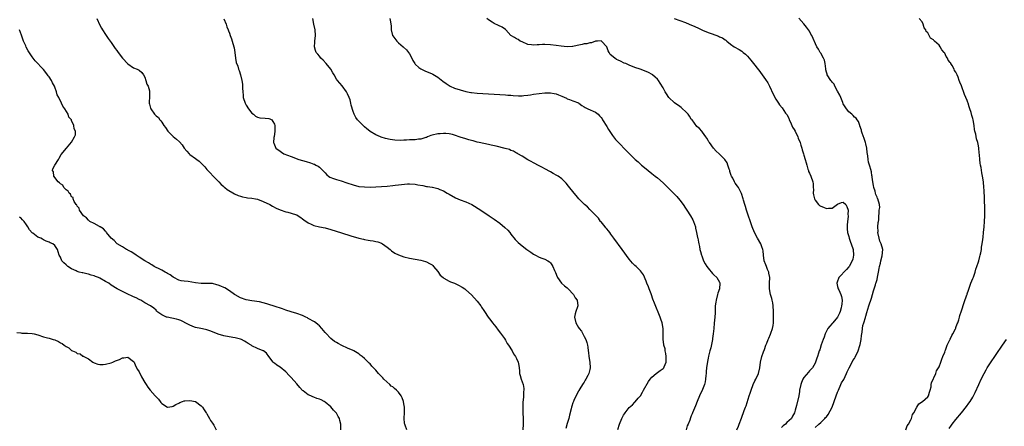
# Model space of a CAD drawing. Units: inches. Extents: x 2613000 to 2616000, y 1497000 to 1500000.
# Drawn here: x 2614741 to 2615090, y 1498922 to 1499067 of the extents above; entities that cross this region are included whole.
import ezdxf

# ---------------------------------------------------------------- set-up
doc = ezdxf.new("R2010")
doc.units = ezdxf.units.IN
doc.header["$MEASUREMENT"] = 0
doc.layers.add('LD26131497_10ft', color=110, linetype='Continuous')

msp = doc.modelspace()

# ---------------------------------------------------------------- linework, layer by layer
at = {"layer": 'LD26131497_10ft'}
for points, elevation in [([(2614767.89, 1499067), (2614769, 1499064.67), (2614769.6, 1499063.6), (2614769.96, 1499063), (2614771, 1499061.35), (2614771.94, 1499059.94), (2614773, 1499058.55), (2614774.43, 1499056.43), (2614775, 1499055.71), (2614775.49, 1499055), (2614777.05, 1499053), (2614779, 1499050.91), (2614781, 1499049.53), (2614782.31, 1499049), (2614782.77, 1499048.77), (2614783, 1499048.63), (2614783.86, 1499047.86), (2614784.56, 1499047), (2614785, 1499046.15), (2614785.39, 1499045), (2614785.72, 1499043.72), (2614786.11, 1499043), (2614786.63, 1499041.37), (2614786.68, 1499041), (2614786.64, 1499040.65), (2614786.58, 1499039), (2614786.47, 1499037.53), (2614786.49, 1499037), (2614786.66, 1499036.66), (2614787, 1499035.22), (2614787.07, 1499035), (2614788.47, 1499033), (2614788.74, 1499032.74), (2614789, 1499032.42), (2614789.82, 1499031.82), (2614790.35, 1499031), (2614790.71, 1499030.71), (2614791, 1499030.27), (2614791.75, 1499029), (2614792.35, 1499028.35), (2614793.15, 1499027), (2614795, 1499025.18), (2614796.21, 1499024.21), (2614797.25, 1499023.26), (2614798.18, 1499022.18), (2614799, 1499020.93), (2614799.88, 1499019.88), (2614800.7, 1499019), (2614801, 1499018.77), (2614803, 1499017.37), (2614803.45, 1499017), (2614804.32, 1499016.32), (2614805.34, 1499015.34), (2614806.31, 1499014.31), (2614807, 1499013.46), (2614808.21, 1499012.21), (2614809.28, 1499011), (2614811, 1499009.27), (2614811.24, 1499009), (2614812.1, 1499008.1), (2614813, 1499007.38), (2614813.19, 1499007.19), (2614813.43, 1499007), (2614814.27, 1499006.27), (2614816.78, 1499004.78), (2614818.16, 1499004.16), (2614819, 1499003.88), (2614819.7, 1499003.7), (2614821, 1499003.45), (2614821.39, 1499003.39), (2614823, 1499003.22), (2614824.32, 1499003), (2614825, 1499002.85), (2614827, 1499002.07), (2614829.34, 1499001), (2614830.37, 1499000.37), (2614831.66, 1498999.66), (2614833.04, 1498999.04), (2614835, 1498998.4), (2614835.73, 1498998.27), (2614837, 1498997.95), (2614837.66, 1498997.66), (2614839, 1498997.28), (2614839.47, 1498997), (2614840.35, 1498996.35), (2614841, 1498995.93), (2614841.5, 1498995.5), (2614843, 1498994.43), (2614844.01, 1498993.99), (2614845, 1498993.5), (2614847, 1498993.05), (2614849, 1498992.67), (2614851, 1498992.13), (2614854.87, 1498990.87), (2614858.17, 1498989.83), (2614861, 1498988.99), (2614862.62, 1498988.62), (2614863, 1498988.52), (2614864.31, 1498988.31), (2614865, 1498988.18), (2614866.03, 1498988.03), (2614867, 1498987.86), (2614867.68, 1498987.68), (2614869, 1498987.24), (2614869.42, 1498987), (2614871, 1498985.86), (2614872.05, 1498985), (2614872.54, 1498984.54), (2614873.75, 1498983.75), (2614875, 1498983.12), (2614877, 1498982.39), (2614879, 1498981.93), (2614881, 1498981.57), (2614883, 1498981.17), (2614884.7, 1498980.7), (2614885, 1498980.57), (2614886.07, 1498980.07), (2614887, 1498979.5), (2614887.26, 1498979.26), (2614887.49, 1498979), (2614889, 1498977.13), (2614889.85, 1498975.85), (2614890.89, 1498975), (2614891, 1498974.92), (2614891.16, 1498974.84), (2614893, 1498973.79), (2614893.54, 1498973.54), (2614894.9, 1498973), (2614896.31, 1498972.31), (2614897.61, 1498971.61), (2614898.59, 1498971), (2614899, 1498970.68), (2614901, 1498968.91), (2614903, 1498966.7), (2614904.25, 1498965), (2614904.55, 1498964.55), (2614905.38, 1498963.38), (2614905.6, 1498963), (2614906.94, 1498960.94), (2614907.83, 1498959.83), (2614908.41, 1498959), (2614909, 1498958.25), (2614909.58, 1498957.58), (2614910.41, 1498956.41), (2614911.29, 1498955.29), (2614912.66, 1498953.34), (2614913, 1498952.83), (2614913.66, 1498951.66), (2614914.17, 1498951), (2614915.42, 1498949), (2614915.93, 1498947.93), (2614916.66, 1498947), (2614917, 1498946.31), (2614917.58, 1498945), (2614917.8, 1498943.8), (2614917.98, 1498941.98), (2614918.06, 1498941), (2614918.23, 1498940.23), (2614918.6, 1498939), (2614919.31, 1498937), (2614919.58, 1498935.58), (2614919.56, 1498935), (2614919.47, 1498934.53), (2614919.44, 1498933), (2614919.29, 1498931.29), (2614919.25, 1498931), (2614919.23, 1498930.77), (2614919.17, 1498929), (2614919.2, 1498927), (2614919.27, 1498925), (2614919.31, 1498923), (2614919.23, 1498921)], 8190), ([(2614813.06, 1499066.94), (2614813.81, 1499065), (2614814.1, 1499064.1), (2614814.52, 1499063), (2614814.64, 1499062.64), (2614815, 1499061.81), (2614815.31, 1499061), (2614815.79, 1499059.79), (2614816.05, 1499059), (2614816.63, 1499057), (2614816.66, 1499056.66), (2614816.99, 1499055), (2614817.18, 1499053), (2614817.4, 1499051.4), (2614817.95, 1499050.06), (2614818.29, 1499049), (2614818.51, 1499048.51), (2614818.99, 1499047), (2614819.43, 1499045), (2614819.66, 1499043.66), (2614819.68, 1499043), (2614819.67, 1499042.33), (2614819.75, 1499041), (2614819.86, 1499039.86), (2614819.9, 1499039), (2614820.57, 1499037), (2614821, 1499036.31), (2614821.79, 1499035), (2614823, 1499033.42), (2614823.58, 1499033), (2614824.3, 1499032.3), (2614825, 1499031.98), (2614825.8, 1499031.8), (2614827.67, 1499031.67), (2614829, 1499031.52), (2614829.39, 1499031.39), (2614830.02, 1499031), (2614830.47, 1499030.47), (2614831, 1499029.49), (2614831.17, 1499029), (2614831.1, 1499027.1), (2614831.13, 1499026.87), (2614830.92, 1499025.08), (2614830.81, 1499024.81), (2614830.7, 1499023), (2614830.76, 1499022.76), (2614831, 1499022.2), (2614831.44, 1499021), (2614833, 1499019.93), (2614833.52, 1499019.52), (2614834.35, 1499019), (2614837, 1499017.98), (2614839.72, 1499017), (2614842.25, 1499016.25), (2614843.78, 1499015.78), (2614845, 1499015.35), (2614845.25, 1499015.25), (2614845.7, 1499015), (2614846.57, 1499014.57), (2614847, 1499014.24), (2614848.23, 1499013), (2614849, 1499012.19), (2614849.55, 1499011.55), (2614850.24, 1499011), (2614850.69, 1499010.69), (2614851, 1499010.57), (2614851.63, 1499010.38), (2614853, 1499009.82), (2614854.65, 1499009.35), (2614856.69, 1499008.69), (2614859, 1499007.91), (2614861, 1499007.42), (2614863, 1499007.2), (2614865, 1499007.17), (2614867, 1499007.23), (2614869, 1499007.35), (2614871, 1499007.53), (2614873, 1499007.74), (2614873.86, 1499007.86), (2614875, 1499007.97), (2614876.11, 1499008.11), (2614878.26, 1499008.26), (2614879, 1499008.28), (2614881, 1499008.15), (2614881.96, 1499007.96), (2614883.68, 1499007.68), (2614885, 1499007.42), (2614885.4, 1499007.4), (2614887, 1499007.09), (2614887.08, 1499007.08), (2614889, 1499006.63), (2614889.7, 1499006.3), (2614891, 1499005.8), (2614892.36, 1499005), (2614892.78, 1499004.78), (2614893, 1499004.64), (2614895.33, 1499003.33), (2614897, 1499002.66), (2614899, 1499001.94), (2614901.1, 1499001), (2614904.33, 1498999), (2614907.25, 1498997), (2614909, 1498995.75), (2614911, 1498994.3), (2614912.83, 1498992.83), (2614913.84, 1498991.84), (2614914.54, 1498991), (2614915, 1498990.4), (2614916.52, 1498988.52), (2614917, 1498988.02), (2614917.52, 1498987.52), (2614919, 1498986.26), (2614920.58, 1498985), (2614922, 1498984), (2614923, 1498983.33), (2614923.21, 1498983.21), (2614923.66, 1498983), (2614925, 1498982.32), (2614925.98, 1498981.98), (2614927, 1498981.57), (2614928.08, 1498981), (2614928.62, 1498980.62), (2614929, 1498980.26), (2614929.52, 1498979.52), (2614929.85, 1498979), (2614930.43, 1498977.57), (2614930.79, 1498976.79), (2614931.34, 1498975.34), (2614931.5, 1498975), (2614932.99, 1498972.99), (2614934.06, 1498972.06), (2614935, 1498971.34), (2614935.17, 1498971.17), (2614935.35, 1498971), (2614937.16, 1498969), (2614937.82, 1498967.82), (2614938.44, 1498967), (2614938.7, 1498965), (2614938.59, 1498964.59), (2614938.06, 1498963), (2614937.82, 1498962.18), (2614937.6, 1498961), (2614937.98, 1498959), (2614939, 1498957.26), (2614939.18, 1498957), (2614940.01, 1498956.01), (2614940.57, 1498955), (2614941, 1498954.13), (2614941.52, 1498953), (2614941.93, 1498951.93), (2614942.11, 1498951), (2614942.26, 1498950.26), (2614942.44, 1498949), (2614942.47, 1498948.47), (2614942.69, 1498947), (2614943.02, 1498945), (2614943.13, 1498943), (2614943, 1498942.44), (2614942.61, 1498941), (2614942.26, 1498940.26), (2614941.6, 1498939), (2614941.37, 1498938.63), (2614941, 1498937.92), (2614940.6, 1498937.4), (2614940.4, 1498937), (2614939.5, 1498935.5), (2614939.11, 1498934.89), (2614939, 1498934.68), (2614938.35, 1498933.65), (2614937.34, 1498931.34), (2614937.17, 1498931), (2614937, 1498930.54), (2614936.62, 1498929.38), (2614936.52, 1498929), (2614936.37, 1498928.37), (2614935.81, 1498926.19), (2614935.54, 1498925), (2614935, 1498923.17), (2614934.52, 1498921.48)], 8180), ([(2614952.91, 1498921.09), (2614953.52, 1498923), (2614954.33, 1498925), (2614954.56, 1498925.44), (2614955, 1498926.2), (2614955.32, 1498926.68), (2614955.55, 1498927), (2614957, 1498928.85), (2614958.12, 1498929.88), (2614959, 1498930.83), (2614959.1, 1498930.9), (2614960.17, 1498932.17), (2614960.94, 1498933.06), (2614961.72, 1498934.29), (2614962.05, 1498935), (2614963.84, 1498938.16), (2614964.43, 1498939), (2614965, 1498939.7), (2614966.52, 1498941), (2614967, 1498941.32), (2614967.96, 1498942.04), (2614969, 1498942.7), (2614969.15, 1498942.85), (2614969.25, 1498943), (2614969.39, 1498943.39), (2614970.06, 1498945), (2614970.11, 1498947), (2614970.01, 1498948.01), (2614969.77, 1498949), (2614969.7, 1498949.7), (2614969.31, 1498951), (2614969.31, 1498951.31), (2614969.07, 1498953), (2614969.06, 1498955.06), (2614968.98, 1498956.98), (2614968.63, 1498959), (2614968.26, 1498960.26), (2614968, 1498961), (2614965.94, 1498965.94), (2614965.41, 1498967.4), (2614964.89, 1498968.89), (2614964.73, 1498969.27), (2614964.05, 1498971), (2614963.78, 1498971.78), (2614963.26, 1498973), (2614963, 1498973.7), (2614962.03, 1498976.03), (2614961.37, 1498977), (2614961, 1498977.4), (2614959.42, 1498979), (2614959, 1498979.34), (2614958.19, 1498980.19), (2614957, 1498981.54), (2614954.48, 1498985), (2614951.51, 1498989), (2614950.47, 1498990.47), (2614950.04, 1498991), (2614949.61, 1498991.61), (2614949, 1498992.33), (2614948.72, 1498992.72), (2614948.46, 1498993), (2614947, 1498994.78), (2614946.83, 1498995), (2614946.1, 1498996.1), (2614945, 1498997.2), (2614943.27, 1498999), (2614943, 1498999.25), (2614942.14, 1499000.14), (2614941.15, 1499001), (2614939.15, 1499003), (2614938.16, 1499004.16), (2614937.39, 1499005), (2614935.45, 1499007.45), (2614934.55, 1499008.55), (2614934.14, 1499009), (2614933, 1499010.1), (2614931.81, 1499011), (2614931.32, 1499011.32), (2614930.03, 1499012.03), (2614929, 1499012.55), (2614927, 1499013.63), (2614926.14, 1499014.14), (2614925, 1499014.74), (2614923, 1499015.76), (2614922.22, 1499016.22), (2614921, 1499016.86), (2614919, 1499018.13), (2614917.47, 1499019), (2614917.19, 1499019.19), (2614917, 1499019.26), (2614915.92, 1499019.92), (2614915, 1499020.2), (2614914.46, 1499020.46), (2614912.9, 1499020.9), (2614909.71, 1499021.71), (2614907.94, 1499022.06), (2614907, 1499022.28), (2614905.38, 1499022.62), (2614903.66, 1499023), (2614903, 1499023.15), (2614901.55, 1499023.55), (2614901, 1499023.66), (2614899.99, 1499023.99), (2614899, 1499024.25), (2614897, 1499024.93), (2614895, 1499025.57), (2614894.2, 1499025.8), (2614893, 1499026.05), (2614891.83, 1499026.17), (2614891, 1499026.22), (2614889.9, 1499026.1), (2614889, 1499026.03), (2614887, 1499025.55), (2614886.57, 1499025.43), (2614885.41, 1499025), (2614885, 1499024.83), (2614884.77, 1499024.77), (2614883, 1499024.21), (2614882.15, 1499024.15), (2614881, 1499023.99), (2614879, 1499023.92), (2614877.84, 1499023.84), (2614877, 1499023.82), (2614875.75, 1499023.75), (2614873.8, 1499023.8), (2614872.04, 1499024.04), (2614870.44, 1499024.44), (2614868.92, 1499024.92), (2614868.7, 1499025), (2614867, 1499025.75), (2614865, 1499026.87), (2614864.82, 1499027), (2614863.84, 1499027.84), (2614863, 1499028.57), (2614861.75, 1499029.75), (2614861, 1499030.57), (2614860.55, 1499031), (2614859.88, 1499031.88), (2614859.32, 1499033), (2614859, 1499034.02), (2614858.24, 1499036.24), (2614858.14, 1499037), (2614857.87, 1499038.13), (2614857.59, 1499039), (2614857, 1499040.31), (2614856.75, 1499040.75), (2614856.64, 1499041), (2614855, 1499043.09), (2614853.34, 1499045), (2614853, 1499045.54), (2614852.23, 1499047), (2614851.72, 1499047.72), (2614851.01, 1499049), (2614849.43, 1499051), (2614848.26, 1499052.26), (2614847.5, 1499053), (2614847, 1499053.63), (2614846.36, 1499054.36), (2614845.85, 1499055), (2614845.63, 1499055.63), (2614845.27, 1499057), (2614845.37, 1499058.63), (2614845.38, 1499059), (2614845.54, 1499061), (2614845.43, 1499063), (2614845.04, 1499065), (2614844.59, 1499067)], 8170), ([(2614872.03, 1499067), (2614872.21, 1499065.79), (2614872.34, 1499065), (2614872.4, 1499064.4), (2614872.44, 1499063), (2614872.91, 1499061), (2614873, 1499060.85), (2614874.41, 1499059), (2614875, 1499058.39), (2614876.68, 1499057), (2614876.85, 1499056.85), (2614877.87, 1499055.87), (2614878.63, 1499055), (2614879, 1499054.44), (2614879.74, 1499053), (2614880.11, 1499052.11), (2614880.8, 1499051), (2614881, 1499050.77), (2614882.33, 1499049.67), (2614883, 1499049.1), (2614883.18, 1499049), (2614884.44, 1499048.44), (2614887, 1499047.36), (2614887.24, 1499047.24), (2614889, 1499046.23), (2614890.79, 1499044.79), (2614891.93, 1499043.93), (2614893, 1499043.21), (2614893.43, 1499043), (2614895, 1499042.32), (2614897, 1499041.67), (2614899, 1499041.1), (2614900.76, 1499040.76), (2614901, 1499040.72), (2614903, 1499040.5), (2614905, 1499040.35), (2614909, 1499040.12), (2614913, 1499039.91), (2614913.84, 1499039.84), (2614915, 1499039.79), (2614915.72, 1499039.72), (2614917.61, 1499039.61), (2614919, 1499039.59), (2614919.62, 1499039.63), (2614921, 1499039.77), (2614921.91, 1499039.91), (2614923, 1499040.11), (2614925, 1499040.43), (2614927, 1499040.6), (2614928.59, 1499040.59), (2614929, 1499040.58), (2614930.36, 1499040.36), (2614931, 1499040.22), (2614931.9, 1499039.9), (2614933, 1499039.45), (2614934.69, 1499038.69), (2614935, 1499038.54), (2614935.76, 1499038.24), (2614937, 1499037.8), (2614939, 1499037.05), (2614939.1, 1499037), (2614940.19, 1499036.19), (2614941, 1499035.69), (2614941.39, 1499035.39), (2614942.33, 1499035), (2614945, 1499033.78), (2614945.91, 1499033), (2614946.46, 1499032.46), (2614947, 1499031.9), (2614947.35, 1499031.35), (2614947.54, 1499031), (2614949, 1499028.72), (2614949.62, 1499027.62), (2614951, 1499025.49), (2614951.35, 1499025), (2614952.08, 1499024.08), (2614953, 1499023.07), (2614956.06, 1499020.06), (2614957, 1499019.05), (2614959.06, 1499017), (2614960.11, 1499016.11), (2614961.35, 1499015), (2614963, 1499013.6), (2614963.69, 1499013), (2614965, 1499011.94), (2614966.22, 1499011), (2614967, 1499010.43), (2614969, 1499008.73), (2614969.88, 1499007.88), (2614970.68, 1499007), (2614971, 1499006.7), (2614972.68, 1499005), (2614973.87, 1499003.87), (2614975, 1499002.51), (2614976.16, 1499001), (2614977, 1498999.72), (2614977.5, 1498999), (2614978.79, 1498997), (2614979.55, 1498995.55), (2614979.79, 1498995), (2614980.46, 1498993), (2614980.55, 1498992.55), (2614980.93, 1498991), (2614981.26, 1498989.26), (2614981.33, 1498989), (2614981.56, 1498987.56), (2614981.71, 1498987), (2614981.91, 1498986.09), (2614982.08, 1498985), (2614982.25, 1498984.25), (2614982.61, 1498983), (2614982.71, 1498982.71), (2614983, 1498982.04), (2614983.41, 1498981), (2614983.94, 1498979.94), (2614984.53, 1498979), (2614985, 1498978.33), (2614986.5, 1498976.5), (2614987, 1498976.06), (2614988.06, 1498975), (2614989, 1498973.35), (2614989.11, 1498973.11), (2614989.13, 1498973), (2614989.01, 1498971), (2614988.49, 1498969.51), (2614988.38, 1498969), (2614987.83, 1498967), (2614987.76, 1498966.24), (2614987.56, 1498965), (2614987.48, 1498963.48), (2614987.46, 1498962.54), (2614987.36, 1498961), (2614987.18, 1498958.82), (2614987.02, 1498957), (2614986.8, 1498955), (2614986.57, 1498953.43), (2614986.5, 1498953), (2614985.91, 1498950.09), (2614985.61, 1498949), (2614985.15, 1498947.15), (2614985, 1498946.44), (2614984.78, 1498945.22), (2614984.47, 1498943), (2614984.34, 1498941.66), (2614984.3, 1498941), (2614984.2, 1498940.2), (2614984.11, 1498939), (2614983.98, 1498938.02), (2614983.68, 1498937), (2614983, 1498935.34), (2614981.88, 1498933), (2614981.07, 1498931), (2614980.53, 1498929.47), (2614979.48, 1498927), (2614979.31, 1498926.69), (2614979, 1498925.89), (2614978.73, 1498925.27), (2614978.45, 1498924.45), (2614977.86, 1498923), (2614977.59, 1498922.41), (2614977.17, 1498921)], 8160), ([(2614995.19, 1498921), (2614995.74, 1498922.26), (2614996.05, 1498923), (2614996.87, 1498925.13), (2614997.8, 1498927.8), (2614998.25, 1498929), (2614998.46, 1498929.54), (2614999.63, 1498933), (2614999.96, 1498934.04), (2615000.23, 1498935), (2615000.96, 1498937.04), (2615001.62, 1498938.38), (2615001.99, 1498939), (2615002.87, 1498941), (2615003.33, 1498943), (2615003.63, 1498945), (2615004.11, 1498947), (2615004.67, 1498948.67), (2615005, 1498949.49), (2615005.55, 1498951), (2615005.79, 1498951.79), (2615006.31, 1498953), (2615006.54, 1498953.46), (2615007.12, 1498954.88), (2615007.24, 1498955.24), (2615007.9, 1498957), (2615008.04, 1498957.96), (2615008.24, 1498959), (2615008.24, 1498960.24), (2615008.18, 1498961.82), (2615008.18, 1498963), (2615008.14, 1498965), (2615007.92, 1498966.08), (2615007.76, 1498967), (2615007.64, 1498967.64), (2615007.19, 1498969), (2615006.83, 1498971), (2615006.83, 1498973), (2615006.87, 1498975), (2615006.61, 1498976.61), (2615006.52, 1498977), (2615006.13, 1498977.87), (2615005.7, 1498979), (2615005.52, 1498979.52), (2615004.92, 1498981), (2615004.65, 1498983), (2615004.5, 1498984.5), (2615004.43, 1498985), (2615004.1, 1498985.9), (2615003.72, 1498987), (2615002.58, 1498989), (2615001.51, 1498991), (2615000.68, 1498993), (2614998.66, 1498999), (2614998.3, 1499000.3), (2614998.02, 1499001), (2614997.54, 1499002.46), (2614997.43, 1499003), (2614997.38, 1499003.38), (2614997, 1499004.5), (2614996.89, 1499004.89), (2614996.62, 1499005.38), (2614995.84, 1499007), (2614995.49, 1499007.49), (2614994.61, 1499008.61), (2614994.36, 1499009), (2614993.72, 1499010.28), (2614993.31, 1499011), (2614993.22, 1499011.22), (2614992.75, 1499012.75), (2614992.69, 1499013), (2614992.53, 1499013.47), (2614992.05, 1499015), (2614991.76, 1499015.76), (2614990.94, 1499017), (2614988.88, 1499019), (2614987.88, 1499019.88), (2614986.9, 1499021), (2614985.45, 1499023), (2614985.29, 1499023.29), (2614985, 1499023.76), (2614984.55, 1499024.55), (2614984.19, 1499025), (2614983, 1499026.72), (2614982.74, 1499027), (2614981.97, 1499027.97), (2614981, 1499028.67), (2614979.32, 1499031), (2614979.17, 1499031.17), (2614979, 1499031.34), (2614978.36, 1499032.36), (2614977.86, 1499033), (2614977, 1499034), (2614975.89, 1499035), (2614975.45, 1499035.45), (2614975, 1499035.77), (2614973.06, 1499037.06), (2614971.07, 1499039), (2614970.23, 1499040.23), (2614969.75, 1499041), (2614969, 1499042.35), (2614968.01, 1499044.01), (2614967.35, 1499045), (2614967, 1499045.43), (2614966.24, 1499046.24), (2614965.3, 1499047), (2614965.12, 1499047.12), (2614963.81, 1499047.81), (2614962.42, 1499048.42), (2614960.84, 1499049), (2614959, 1499049.61), (2614957, 1499050.4), (2614955.78, 1499051), (2614955.22, 1499051.22), (2614953.83, 1499051.83), (2614953, 1499052.29), (2614952.52, 1499052.52), (2614951.85, 1499053), (2614950.24, 1499054.24), (2614949.86, 1499055), (2614949.49, 1499055.49), (2614949, 1499057.02), (2614947.11, 1499059), (2614947, 1499059.06), (2614945.71, 1499059), (2614945.05, 1499058.95), (2614945, 1499058.96), (2614943.62, 1499058.38), (2614943, 1499058.41), (2614941.99, 1499058.01), (2614941, 1499057.98), (2614940.25, 1499057.75), (2614938.53, 1499057.47), (2614937, 1499057.12), (2614936.88, 1499057.12), (2614935, 1499056.98), (2614932.8, 1499057.2), (2614931, 1499057.42), (2614929, 1499057.64), (2614927, 1499057.76), (2614926.23, 1499057.77), (2614925, 1499057.64), (2614924.33, 1499057.67), (2614923, 1499057.51), (2614922.32, 1499057.68), (2614921, 1499057.85), (2614919, 1499058.69), (2614918.31, 1499059), (2614917.52, 1499059.52), (2614917, 1499059.79), (2614916.26, 1499060.26), (2614915, 1499060.98), (2614914.96, 1499061), (2614913.18, 1499063), (2614913, 1499063.16), (2614911.9, 1499063.9), (2614910.58, 1499064.58), (2614909, 1499065.25), (2614908.27, 1499065.73), (2614907, 1499066.51), (2614906.46, 1499067)], 8150), ([(2614973, 1499066.98), (2614975, 1499066.36), (2614977, 1499065.56), (2614978.29, 1499065), (2614980.23, 1499064.23), (2614981.61, 1499063.61), (2614983, 1499062.91), (2614985, 1499062.1), (2614986.46, 1499061.54), (2614988.72, 1499060.72), (2614989, 1499060.56), (2614990.13, 1499060.13), (2614991, 1499059.43), (2614991.29, 1499059.29), (2614991.61, 1499059), (2614993, 1499057.86), (2614994.25, 1499057), (2614996.03, 1499056.03), (2614997, 1499055.41), (2614997.24, 1499055.24), (2614997.49, 1499055), (2614998.33, 1499054.33), (2614999, 1499053.61), (2615000.21, 1499052.21), (2615001.09, 1499051.09), (2615002.83, 1499048.83), (2615003, 1499048.63), (2615004.25, 1499047), (2615005.41, 1499045.41), (2615006.17, 1499044.17), (2615006.75, 1499043), (2615008.12, 1499040.12), (2615009, 1499038.44), (2615009.94, 1499037), (2615010.38, 1499036.38), (2615011.28, 1499035.28), (2615012.53, 1499033.47), (2615012.93, 1499032.93), (2615013.61, 1499031.61), (2615013.8, 1499031), (2615014.21, 1499030.21), (2615014.7, 1499029), (2615015, 1499028.46), (2615015.58, 1499027.58), (2615015.86, 1499027), (2615016.84, 1499025), (2615017, 1499024.52), (2615017.64, 1499023), (2615017.96, 1499022.04), (2615018.26, 1499021), (2615018.39, 1499020.39), (2615018.85, 1499019), (2615019, 1499018.46), (2615019.5, 1499017), (2615019.8, 1499015.8), (2615020.02, 1499015), (2615020.46, 1499013.54), (2615020.59, 1499013), (2615020.69, 1499012.69), (2615021, 1499012.13), (2615021.49, 1499011), (2615022.19, 1499009), (2615022.27, 1499008.27), (2615022.3, 1499007), (2615022.36, 1499006.36), (2615022.31, 1499005), (2615022.44, 1499004.44), (2615022.75, 1499003), (2615023, 1499002.51), (2615024.16, 1499001), (2615024.59, 1499000.59), (2615025, 1499000.35), (2615025.99, 1498999.99), (2615027, 1498999.58), (2615027.71, 1498999.71), (2615029, 1498999.67), (2615031, 1499001.11), (2615032.36, 1499001.64), (2615033, 1499001.76), (2615033.87, 1499001), (2615034.26, 1499000.26), (2615034.77, 1498999), (2615034.62, 1498997.38), (2615034.69, 1498997), (2615034.7, 1498996.7), (2615034.44, 1498995), (2615034.34, 1498993.67), (2615034.33, 1498993), (2615034.37, 1498992.37), (2615034.53, 1498991), (2615035, 1498989.58), (2615035.13, 1498989), (2615035.59, 1498987.59), (2615035.83, 1498987), (2615036.46, 1498985), (2615036.67, 1498983), (2615036.38, 1498981.62), (2615036.2, 1498981), (2615035.1, 1498979), (2615035, 1498978.86), (2615034.08, 1498977.92), (2615031.46, 1498975), (2615031.31, 1498974.69), (2615031, 1498973.79), (2615030.7, 1498973), (2615031, 1498971.9), (2615031.21, 1498971), (2615031.38, 1498970.62), (2615032.16, 1498969), (2615032.36, 1498968.36), (2615032.61, 1498967), (2615032.43, 1498965.57), (2615032.42, 1498965), (2615032.23, 1498964.23), (2615031.89, 1498963), (2615031.64, 1498962.36), (2615030.96, 1498961), (2615029.26, 1498959), (2615029, 1498958.67), (2615028.21, 1498957.79), (2615027.56, 1498957), (2615026.53, 1498955), (2615026.17, 1498953.83), (2615025.82, 1498953), (2615025.16, 1498951.16), (2615024.61, 1498949.39), (2615024.44, 1498949), (2615024.14, 1498948.14), (2615023.79, 1498947), (2615023.63, 1498946.37), (2615023.15, 1498945), (2615023, 1498944.67), (2615022.11, 1498943), (2615021, 1498941.87), (2615020.62, 1498941.38), (2615019, 1498939.57), (2615018.68, 1498939), (2615018.21, 1498937.79), (2615017.88, 1498937), (2615017.48, 1498935), (2615017.43, 1498934.57), (2615017.16, 1498933), (2615016.4, 1498929.6), (2615015.93, 1498927.93), (2615015.69, 1498927), (2615015, 1498925.76), (2615014.6, 1498925), (2615013, 1498923.57), (2615012.44, 1498923), (2615011.59, 1498922.41), (2615011, 1498921.73)], 8140), ([(2615023, 1498921.81), (2615024.3, 1498923), (2615025, 1498923.57), (2615026.47, 1498925), (2615026.71, 1498925.29), (2615027, 1498925.59), (2615027.65, 1498926.35), (2615029.01, 1498929), (2615029.81, 1498931), (2615030.51, 1498933), (2615031, 1498934.33), (2615031.2, 1498934.8), (2615031.25, 1498935), (2615032.11, 1498937), (2615032.37, 1498937.63), (2615033.15, 1498938.85), (2615034.19, 1498941), (2615034.4, 1498941.6), (2615035.09, 1498943), (2615036.16, 1498945), (2615036.44, 1498945.56), (2615037, 1498946.33), (2615037.27, 1498946.73), (2615038.25, 1498949), (2615038.9, 1498950.9), (2615039, 1498951.3), (2615039.35, 1498953), (2615039.49, 1498954.51), (2615039.67, 1498955.67), (2615039.81, 1498957), (2615039.98, 1498958.02), (2615040.26, 1498959), (2615040.87, 1498960.87), (2615040.92, 1498961.08), (2615041, 1498961.3), (2615041.39, 1498962.61), (2615041.77, 1498963.77), (2615042.11, 1498965), (2615042.27, 1498965.73), (2615042.75, 1498967), (2615043, 1498967.72), (2615043.39, 1498969), (2615043.72, 1498970.28), (2615043.99, 1498971), (2615044.49, 1498972.49), (2615044.61, 1498973), (2615044.67, 1498973.33), (2615045, 1498974.33), (2615045.19, 1498975.19), (2615045.5, 1498977), (2615045.7, 1498978.3), (2615045.85, 1498979), (2615046.16, 1498980.16), (2615046.29, 1498981), (2615046.77, 1498982.77), (2615046.98, 1498985), (2615046.42, 1498987), (2615045.97, 1498987.97), (2615045.68, 1498989), (2615045.31, 1498991), (2615045.34, 1498991.34), (2615045.29, 1498993), (2615045.36, 1498994.64), (2615045.46, 1498995), (2615045.56, 1498995.56), (2615045.64, 1498997), (2615045.77, 1498997.77), (2615045.78, 1498999), (2615045.93, 1498999.93), (2615045.86, 1499001), (2615045.31, 1499003), (2615045.16, 1499003.16), (2615045, 1499003.62), (2615044.57, 1499004.57), (2615044.45, 1499005), (2615044.29, 1499005.71), (2615043.86, 1499007), (2615043.72, 1499007.72), (2615043.53, 1499009), (2615043.31, 1499010.69), (2615043.25, 1499011), (2615043.19, 1499011.19), (2615043, 1499012.57), (2615042.92, 1499012.92), (2615042.89, 1499013.11), (2615042.35, 1499015), (2615042, 1499016), (2615041.85, 1499017), (2615041.71, 1499018.29), (2615041.44, 1499019.44), (2615041.32, 1499021), (2615041, 1499022.51), (2615040.88, 1499023), (2615040.36, 1499024.36), (2615039.65, 1499026.35), (2615039.46, 1499027), (2615039.43, 1499027.43), (2615038.93, 1499028.93), (2615038.89, 1499029), (2615038.4, 1499030.4), (2615037.88, 1499031), (2615037.58, 1499031.58), (2615037, 1499032.03), (2615036.56, 1499032.56), (2615035.99, 1499033), (2615035, 1499033.92), (2615034.1, 1499035), (2615033.69, 1499035.69), (2615033, 1499036.72), (2615032.8, 1499037.2), (2615032.1, 1499039), (2615031.82, 1499039.82), (2615031, 1499041.19), (2615030.05, 1499043), (2615029.73, 1499043.73), (2615029, 1499044.47), (2615028.78, 1499044.78), (2615028.56, 1499045), (2615027.3, 1499047), (2615027.22, 1499047.22), (2615027, 1499048.01), (2615026.82, 1499048.82), (2615026.8, 1499049.2), (2615026.55, 1499051), (2615026.28, 1499052.28), (2615025.96, 1499053), (2615025, 1499054.74), (2615024.82, 1499055), (2615024.18, 1499056.18), (2615023.64, 1499057), (2615021.83, 1499061), (2615021.51, 1499061.51), (2615021, 1499062.54), (2615020.68, 1499063), (2615019.9, 1499063.9), (2615019, 1499065.19), (2615017.18, 1499067.18)], 8130), ([(2615055.24, 1498921), (2615055.64, 1498922.36), (2615056.1, 1498923), (2615057, 1498924.55), (2615057.22, 1498925), (2615057.63, 1498926.37), (2615058.01, 1498927), (2615059.13, 1498929), (2615059.77, 1498930.23), (2615061.09, 1498931), (2615063, 1498932.67), (2615063.27, 1498933), (2615063.61, 1498934.39), (2615063.88, 1498935), (2615064.18, 1498936.18), (2615064.23, 1498937), (2615064.33, 1498937.67), (2615065.81, 1498941), (2615066.13, 1498941.87), (2615066.84, 1498943), (2615067, 1498943.31), (2615067.67, 1498945), (2615067.96, 1498946.04), (2615068.39, 1498947), (2615069, 1498948.57), (2615069.14, 1498949), (2615069.25, 1498949.25), (2615069.87, 1498951), (2615070.87, 1498952.87), (2615070.94, 1498953.06), (2615071, 1498953.14), (2615071.54, 1498954.46), (2615071.9, 1498955), (2615072.82, 1498956.82), (2615072.91, 1498957.09), (2615073, 1498957.26), (2615073.42, 1498958.58), (2615073.64, 1498959), (2615074, 1498960), (2615074.28, 1498961), (2615074.43, 1498961.57), (2615075, 1498963.21), (2615075.88, 1498966.12), (2615076.87, 1498968.87), (2615076.93, 1498969.07), (2615077, 1498969.22), (2615077.41, 1498970.59), (2615077.93, 1498971.93), (2615078.29, 1498973), (2615079, 1498974.67), (2615079.2, 1498975.2), (2615079.81, 1498977), (2615080.04, 1498977.96), (2615080.47, 1498979), (2615081, 1498980.64), (2615081.1, 1498981), (2615081.45, 1498982.55), (2615081.59, 1498983), (2615081.79, 1498983.79), (2615082.03, 1498985), (2615082.13, 1498985.87), (2615082.36, 1498987), (2615082.58, 1498988.58), (2615082.62, 1498989.38), (2615082.81, 1498991), (2615083.02, 1498993), (2615083.16, 1498995), (2615083.24, 1498997), (2615083.23, 1498999.23), (2615083.11, 1499003.11), (2615083, 1499006.02), (2615082.94, 1499007), (2615082.75, 1499009), (2615082.46, 1499011), (2615082.2, 1499012.2), (2615081.93, 1499014.07), (2615081.75, 1499015), (2615081.65, 1499015.65), (2615081.51, 1499017), (2615081.37, 1499018.63), (2615081.28, 1499019.28), (2615081.13, 1499021), (2615081, 1499021.84), (2615080.75, 1499023), (2615080.31, 1499024.31), (2615080.04, 1499025.96), (2615079.75, 1499027), (2615079.63, 1499027.63), (2615079.43, 1499029), (2615079.11, 1499031), (2615079, 1499031.51), (2615078.64, 1499032.64), (2615078.37, 1499033.63), (2615077.9, 1499035), (2615077.65, 1499035.65), (2615077.3, 1499037), (2615077.21, 1499037.21), (2615077, 1499037.91), (2615076.55, 1499039), (2615076.03, 1499040.03), (2615075, 1499043.07), (2615074.38, 1499044.38), (2615074.2, 1499045), (2615073.75, 1499046.25), (2615073.42, 1499047), (2615073.26, 1499047.26), (2615073, 1499047.96), (2615072.52, 1499048.52), (2615072.35, 1499049), (2615071.64, 1499050.36), (2615071.24, 1499051), (2615071.14, 1499051.14), (2615071, 1499051.44), (2615070.27, 1499052.27), (2615069.98, 1499053), (2615069.55, 1499053.55), (2615069, 1499054.77), (2615068.83, 1499055), (2615067.94, 1499055.94), (2615067.4, 1499057), (2615067, 1499057.55), (2615065.44, 1499059), (2615065.19, 1499059.19), (2615065, 1499059.49), (2615063.99, 1499059.99), (2615063, 1499061.91), (2615062.44, 1499062.44), (2615062.32, 1499063), (2615061.76, 1499063.76), (2615061.41, 1499065), (2615061, 1499065.9), (2615059.95, 1499067)], 8120), ([(2614877.96, 1498921), (2614877.41, 1498922.59), (2614877.27, 1498923), (2614877.23, 1498923.23), (2614877.09, 1498925.09), (2614877.24, 1498927), (2614877.21, 1498929), (2614877, 1498930.22), (2614876.83, 1498931), (2614876.33, 1498932.33), (2614876.01, 1498933), (2614875, 1498934.34), (2614874.36, 1498935), (2614873.62, 1498935.62), (2614873, 1498936.19), (2614872.51, 1498936.51), (2614872.02, 1498937), (2614869.9, 1498939), (2614869.45, 1498939.45), (2614869, 1498939.95), (2614868.44, 1498940.44), (2614868.01, 1498941), (2614867, 1498942.14), (2614866.23, 1498943), (2614865.61, 1498943.61), (2614865, 1498944.34), (2614864.64, 1498944.64), (2614864.34, 1498945), (2614863, 1498946.25), (2614862.14, 1498947), (2614861.49, 1498947.49), (2614861, 1498947.92), (2614859.21, 1498949), (2614859, 1498949.12), (2614857, 1498949.94), (2614854.89, 1498950.89), (2614853.59, 1498951.59), (2614853, 1498951.95), (2614852.36, 1498952.36), (2614851, 1498953.39), (2614849.23, 1498955.23), (2614849, 1498955.5), (2614847.81, 1498957), (2614847, 1498957.85), (2614846.41, 1498958.41), (2614845.68, 1498959), (2614845.28, 1498959.28), (2614843, 1498960.55), (2614842.7, 1498960.7), (2614842.14, 1498961), (2614841, 1498961.53), (2614839, 1498962.23), (2614837, 1498962.82), (2614835, 1498963.51), (2614833.92, 1498963.92), (2614830.88, 1498964.88), (2614829, 1498965.52), (2614828.27, 1498965.73), (2614827, 1498966.07), (2614825.64, 1498966.36), (2614823, 1498966.8), (2614821, 1498967.18), (2614819, 1498967.78), (2614817, 1498968.85), (2614816.81, 1498969), (2614815, 1498970.3), (2614813.4, 1498971.4), (2614813, 1498971.56), (2614812.01, 1498972.01), (2614811, 1498972.39), (2614810.49, 1498972.49), (2614809, 1498972.87), (2614807, 1498972.97), (2614804.93, 1498972.93), (2614803, 1498973.13), (2614800.41, 1498973.59), (2614799, 1498973.74), (2614797.92, 1498973.92), (2614797, 1498974.16), (2614795.25, 1498975), (2614795, 1498975.14), (2614793.99, 1498975.99), (2614793, 1498976.5), (2614792.73, 1498976.73), (2614792.16, 1498977), (2614791, 1498977.65), (2614789.78, 1498978.22), (2614789, 1498978.64), (2614788.27, 1498979), (2614787.5, 1498979.5), (2614787, 1498979.74), (2614786.23, 1498980.23), (2614784.95, 1498980.95), (2614783, 1498982.3), (2614781.85, 1498983), (2614781.38, 1498983.38), (2614780.16, 1498984.16), (2614779, 1498984.75), (2614778.85, 1498984.85), (2614778.5, 1498985), (2614777, 1498985.89), (2614775.17, 1498987), (2614775.09, 1498987.09), (2614775, 1498987.13), (2614774.14, 1498988.14), (2614772.99, 1498989), (2614771.42, 1498991), (2614771.28, 1498991.28), (2614771, 1498991.48), (2614770.32, 1498992.32), (2614769.1, 1498993), (2614769, 1498993.08), (2614768.85, 1498993.15), (2614767, 1498994.21), (2614765.47, 1498995), (2614765.23, 1498995.23), (2614765, 1498995.36), (2614764.22, 1498996.22), (2614763.25, 1498997), (2614761.84, 1498999), (2614761.7, 1498999.7), (2614761, 1499000.44), (2614760.83, 1499000.83), (2614760.64, 1499001), (2614759.9, 1499002.1), (2614759.56, 1499003), (2614759.48, 1499003.48), (2614759, 1499003.76), (2614758.63, 1499004.63), (2614758.11, 1499005), (2614757.74, 1499005.74), (2614757, 1499006.16), (2614756.22, 1499007), (2614755.81, 1499007.81), (2614755, 1499008.27), (2614754.72, 1499008.72), (2614754.24, 1499009), (2614752.67, 1499011), (2614752.57, 1499012.57), (2614752.16, 1499013), (2614752.31, 1499013.69), (2614753, 1499014.89), (2614754.31, 1499017), (2614754.54, 1499017.46), (2614755.29, 1499018.71), (2614757.18, 1499021), (2614759, 1499023.13), (2614760.05, 1499025), (2614760.32, 1499025.68), (2614760.32, 1499027), (2614759.85, 1499027.85), (2614759.81, 1499029), (2614759, 1499030.76), (2614758.91, 1499030.91), (2614758.9, 1499031), (2614757.99, 1499031.99), (2614757.73, 1499033), (2614756.58, 1499035), (2614755.86, 1499035.86), (2614755.42, 1499037), (2614754.39, 1499039), (2614753.9, 1499039.9), (2614753.6, 1499041), (2614753, 1499042.68), (2614752.87, 1499043), (2614752.19, 1499044.19), (2614751.8, 1499045), (2614751, 1499046.27), (2614750.67, 1499046.67), (2614750.46, 1499047), (2614749.84, 1499047.84), (2614749, 1499048.93), (2614746.05, 1499052.05), (2614745, 1499053.38), (2614743.57, 1499055.57), (2614742.86, 1499056.86), (2614742.67, 1499057.33), (2614741.92, 1499059), (2614741.66, 1499059.66), (2614741.13, 1499061.13), (2614740.51, 1499063)], 8200), ([(2614854.53, 1498921), (2614854.6, 1498923), (2614854.26, 1498924.26), (2614854.1, 1498925), (2614853.68, 1498925.68), (2614853, 1498926.86), (2614852.9, 1498927), (2614851.97, 1498927.97), (2614851, 1498929.11), (2614849, 1498930.8), (2614848.67, 1498931), (2614847.58, 1498931.58), (2614847, 1498931.83), (2614846.11, 1498932.11), (2614845, 1498932.54), (2614844.63, 1498932.63), (2614843.88, 1498933), (2614843, 1498933.4), (2614841.21, 1498934.79), (2614841, 1498934.94), (2614839.99, 1498936), (2614839, 1498937.35), (2614837, 1498939.55), (2614836.25, 1498940.25), (2614835, 1498941.53), (2614833, 1498943.18), (2614831.9, 1498943.9), (2614831, 1498944.64), (2614830.79, 1498944.79), (2614830.56, 1498945), (2614828.99, 1498947), (2614828.18, 1498948.18), (2614827.09, 1498949), (2614827, 1498949.05), (2614825, 1498949.81), (2614823, 1498950.81), (2614822.89, 1498950.89), (2614822.76, 1498951), (2614821.62, 1498951.62), (2614821, 1498952.04), (2614820.4, 1498952.4), (2614819.31, 1498953), (2614819, 1498953.13), (2614817, 1498953.65), (2614816.26, 1498953.74), (2614813, 1498954.33), (2614811, 1498954.96), (2614809, 1498955.79), (2614808.08, 1498956.08), (2614807, 1498956.5), (2614806.57, 1498956.57), (2614804.9, 1498956.9), (2614803, 1498957.25), (2614802.62, 1498957.38), (2614801, 1498958.07), (2614799.12, 1498959.12), (2614799, 1498959.15), (2614797.8, 1498959.8), (2614797, 1498960.01), (2614796.26, 1498960.26), (2614792.92, 1498960.92), (2614792.67, 1498961), (2614791, 1498961.82), (2614789.27, 1498963), (2614789.15, 1498963.15), (2614789, 1498963.42), (2614788.13, 1498964.13), (2614787, 1498965.01), (2614785, 1498966.04), (2614783.54, 1498967), (2614783.18, 1498967.18), (2614783, 1498967.21), (2614781.88, 1498967.88), (2614781, 1498968.17), (2614780.46, 1498968.46), (2614779, 1498969.11), (2614777, 1498970.07), (2614775.2, 1498971), (2614773, 1498972.38), (2614772.14, 1498973), (2614771, 1498973.68), (2614769, 1498974.77), (2614768.52, 1498975), (2614767.45, 1498975.45), (2614767, 1498975.6), (2614765.93, 1498975.93), (2614765, 1498976.24), (2614764.34, 1498976.34), (2614763, 1498976.71), (2614762.73, 1498976.73), (2614761.68, 1498977), (2614761, 1498977.19), (2614760.61, 1498977.39), (2614759, 1498978.14), (2614757.66, 1498979), (2614757.28, 1498979.28), (2614757, 1498979.56), (2614756.23, 1498980.23), (2614755.5, 1498981), (2614755, 1498982.23), (2614754.62, 1498983), (2614754.16, 1498984.16), (2614753.97, 1498985), (2614753, 1498986.44), (2614752.31, 1498987), (2614751.4, 1498987.4), (2614751, 1498987.64), (2614749.98, 1498987.98), (2614749, 1498988.47), (2614748.63, 1498988.63), (2614748.01, 1498989), (2614747, 1498989.43), (2614745.22, 1498990.78), (2614745, 1498990.93), (2614743.98, 1498991.98), (2614743.48, 1498993), (2614743, 1498993.8), (2614742.12, 1498995), (2614741.54, 1498995.54), (2614741, 1498996.2), (2614740.46, 1498996.46)], 8210), ([(2614739.55, 1498955.55), (2614741, 1498955.38), (2614741.33, 1498955.33), (2614743, 1498955.34), (2614743.29, 1498955.29), (2614745, 1498955.17), (2614745.73, 1498955), (2614747, 1498954.64), (2614749, 1498953.96), (2614750.4, 1498953.6), (2614751, 1498953.47), (2614752.48, 1498953), (2614753, 1498952.87), (2614754.33, 1498952.33), (2614755, 1498951.91), (2614755.61, 1498951.61), (2614756.3, 1498951), (2614757, 1498950.5), (2614758.03, 1498950.03), (2614759, 1498949.14), (2614759.27, 1498949), (2614760.51, 1498948.51), (2614761, 1498948.12), (2614761.96, 1498947.96), (2614763, 1498947.14), (2614763.17, 1498947.17), (2614763.35, 1498947), (2614765, 1498946.16), (2614766.57, 1498945), (2614767, 1498944.74), (2614768.31, 1498944.31), (2614769, 1498944.18), (2614770.15, 1498944.15), (2614771, 1498944.25), (2614773, 1498944.76), (2614773.6, 1498945), (2614774.57, 1498945.43), (2614776.03, 1498945.97), (2614777, 1498946.49), (2614777.5, 1498946.5), (2614779, 1498946.77), (2614781, 1498945.24), (2614781.14, 1498945), (2614781.71, 1498943.71), (2614782.43, 1498942.43), (2614783, 1498941.53), (2614783.84, 1498939.84), (2614785, 1498937.75), (2614785.44, 1498937), (2614786.07, 1498936.07), (2614786.87, 1498935), (2614788.65, 1498933), (2614788.83, 1498932.83), (2614789, 1498932.62), (2614789.83, 1498931.83), (2614790.46, 1498931), (2614790.72, 1498930.72), (2614791, 1498930.33), (2614793, 1498929.04), (2614794.7, 1498929.3), (2614795, 1498929.33), (2614796.02, 1498929.98), (2614797, 1498930.4), (2614797.37, 1498930.63), (2614798.3, 1498931), (2614799, 1498931.21), (2614799.2, 1498931.2), (2614801, 1498931.38), (2614803, 1498930.98), (2614805, 1498929.48), (2614805.43, 1498929), (2614806.03, 1498928.03), (2614806.77, 1498927), (2614806.84, 1498926.84), (2614807, 1498926.62), (2614807.95, 1498925), (2614808.29, 1498924.29), (2614809, 1498923.28), (2614809.43, 1498922.57), (2614810.31, 1498921)], 8220), ([(2615070.61, 1498921.39), (2615071.41, 1498922.59), (2615071.71, 1498923), (2615073, 1498924.64), (2615075, 1498927.05), (2615076.75, 1498929.25), (2615077.6, 1498930.4), (2615078.01, 1498931), (2615079, 1498932.57), (2615079.25, 1498933), (2615079.84, 1498934.16), (2615081.08, 1498937), (2615081.98, 1498939), (2615082.98, 1498941.02), (2615083.69, 1498942.31), (2615084.11, 1498943), (2615085, 1498944.37), (2615089.56, 1498951), (2615090.91, 1498953)], 8110)]:
    msp.add_lwpolyline(points, dxfattribs=dict(at, elevation=elevation))

doc.saveas('drawing.dxf')
